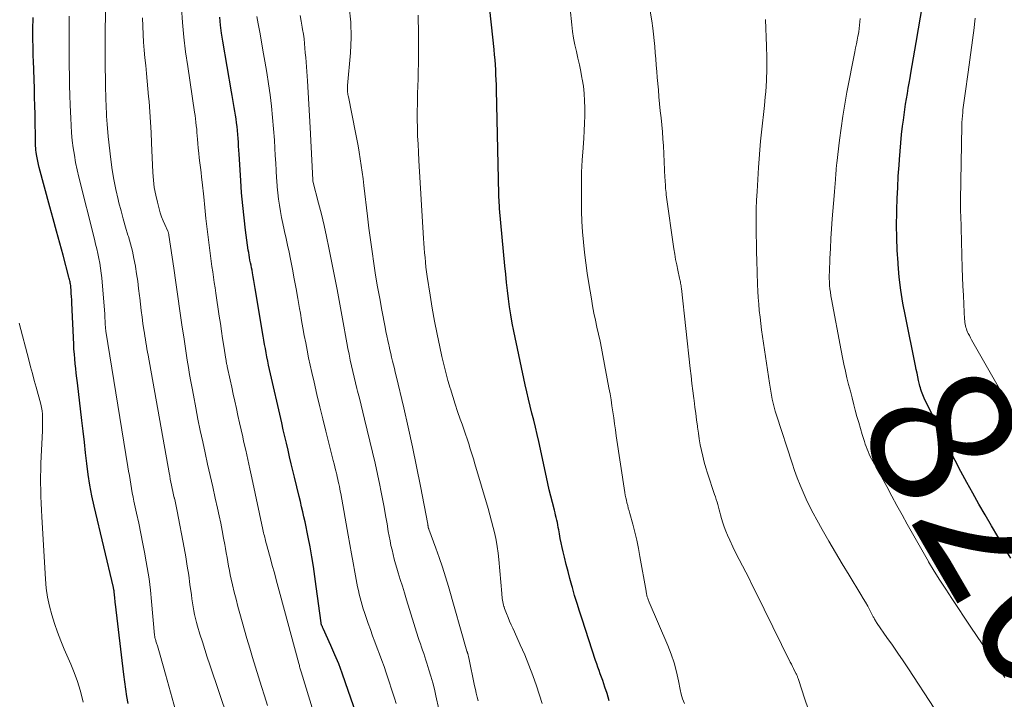
# Model space of a CAD drawing. Units: feet. Extents: x 2020000 to 2025000, y 535000 to 540000.
# Drawn here: x 2021415 to 2021552, y 536116 to 536211 of the extents above; entities that cross this region are included whole.
import ezdxf
from ezdxf.enums import TextEntityAlignment as Align

# ---------------------------------------------------------------- set-up
doc = ezdxf.new("R2010")
doc.units = ezdxf.units.FT
doc.header["$LTSCALE"] = 100
doc.header["$MEASUREMENT"] = 0
for name, color, linetype, lineweight in [('CONTOUR INDEX', 32, 'Continuous', 25), ('CONTOUR INDEX LABEL', 7, 'Continuous', 15), ('CONTOUR INTERMEDIATE', 40, 'Continuous', 15)]:
    doc.layers.add(name, color=color, linetype=linetype, lineweight=lineweight)
doc.styles.add('slant', font='romans.shx', dxfattribs={"oblique": 14.999978})

msp = doc.modelspace()

# ---------------------------------------------------------------- linework, layer by layer
at = {"layer": 'CONTOUR INDEX', "flags": 128}
for points, elevation in [([(2021496.97, 536116.17), (2021496.83, 536116.66), (2021496.68, 536117.15), (2021496.38, 536118.06), (2021496.22, 536118.53), (2021496.06, 536118.99), (2021495.9, 536119.44), (2021495.73, 536119.9), (2021495.56, 536120.36), (2021495.39, 536120.81), (2021495.23, 536121.28), (2021495.07, 536121.74), (2021493.2, 536127.48), (2021492.85, 536128.58), (2021492.5, 536129.67), (2021492.17, 536130.77), (2021491.85, 536131.88), (2021491.78, 536132.13), (2021491.51, 536133.11), (2021491.25, 536134.1), (2021490.99, 536135.08), (2021490.75, 536136.07), (2021490.57, 536136.81), (2021490.43, 536137.43), (2021490.29, 536138.05), (2021490.17, 536138.68), (2021490.06, 536139.3), (2021489.96, 536139.87), (2021489.9, 536140.21), (2021489.84, 536140.55), (2021489.77, 536140.89), (2021489.69, 536141.23), (2021489.61, 536141.57), (2021489.53, 536141.91), (2021489.45, 536142.25), (2021489.37, 536142.59), (2021489.09, 536143.67), (2021488.87, 536144.55), (2021488.65, 536145.43), (2021488.45, 536146.32), (2021488.25, 536147.2), (2021487.19, 536152.12), (2021486.97, 536153.11), (2021486.74, 536154.09), (2021486.5, 536155.07), (2021486.24, 536156.05), (2021485.99, 536157.03), (2021485.75, 536158.02), (2021485.52, 536159), (2021485.3, 536159.99), (2021483.73, 536167.44), (2021483.5, 536168.56), (2021483.3, 536169.68), (2021483.13, 536170.8), (2021482.98, 536171.93), (2021482.85, 536173.07), (2021482.72, 536174.2), (2021482.61, 536175.33), (2021482.5, 536176.47), (2021481.76, 536184.44), (2021481.74, 536184.69), (2021481.72, 536184.94), (2021481.71, 536185.19), (2021481.69, 536185.43), (2021481.68, 536185.68), (2021481.67, 536185.93), (2021481.66, 536186.18), (2021481.65, 536186.42), (2021481.33, 536200.89), (2021481.31, 536201.59), (2021481.29, 536202.29), (2021481.25, 536202.99), (2021481.22, 536203.69), (2021481.17, 536204.38), (2021481.12, 536205.08), (2021481.05, 536205.78), (2021480.98, 536206.48), (2021479.59, 536219.33)], 800), ([(2021552.69, 536135.95), (2021551.8, 536137.44), (2021550.91, 536138.93), (2021550.03, 536140.43), (2021549.16, 536141.93), (2021549.15, 536141.96), (2021548.29, 536143.45), (2021547.45, 536144.95), (2021546.62, 536146.46), (2021545.79, 536147.97), (2021544.99, 536149.49), (2021544.2, 536151.02), (2021543.42, 536152.56), (2021542.66, 536154.1), (2021540.69, 536158.15), (2021540.58, 536158.38), (2021540.48, 536158.61), (2021540.39, 536158.84), (2021540.31, 536159.08), (2021540.23, 536159.32), (2021540.16, 536159.56), (2021540.09, 536159.81), (2021540.03, 536160.05), (2021539.91, 536160.57), (2021539.8, 536161.08), (2021539.69, 536161.59), (2021539.58, 536162.1), (2021539.47, 536162.61), (2021538.07, 536169.5), (2021537.74, 536171.3), (2021537.46, 536173.1), (2021537.23, 536174.92), (2021537.06, 536176.74), (2021537.05, 536176.91), (2021536.94, 536178.65), (2021536.87, 536180.39), (2021536.85, 536182.14), (2021536.88, 536183.88), (2021536.89, 536184.28), (2021536.94, 536185.83), (2021537.01, 536187.38), (2021537.09, 536188.92), (2021537.19, 536190.47), (2021537.24, 536191.23), (2021537.33, 536192.39), (2021537.43, 536193.55), (2021537.55, 536194.71), (2021537.69, 536195.87), (2021537.8, 536196.71), (2021537.89, 536197.45), (2021538, 536198.18), (2021538.11, 536198.92), (2021538.22, 536199.65), (2021538.35, 536200.38), (2021538.47, 536201.12), (2021538.59, 536201.85), (2021538.72, 536202.58), (2021538.84, 536203.23), (2021539.02, 536204.29), (2021539.21, 536205.34), (2021539.39, 536206.4), (2021539.57, 536207.46), (2021540.51, 536212.9)], 820), ([(2021430.19, 536115.76), (2021430.02, 536116.76), (2021429.87, 536117.77), (2021429.73, 536118.78), (2021429.6, 536119.8), (2021428.43, 536129.58), (2021428.4, 536129.81), (2021428.38, 536130.04), (2021428.35, 536130.28), (2021428.33, 536130.51), (2021428.31, 536130.75), (2021428.3, 536130.86), (2021428.29, 536130.98), (2021428.28, 536131.09), (2021428.27, 536131.21), (2021428.26, 536131.29), (2021428.25, 536131.37), (2021428.24, 536131.44), (2021428.23, 536131.51), (2021428.22, 536131.59), (2021428.2, 536131.66), (2021428.18, 536131.73), (2021428.17, 536131.81), (2021428.15, 536131.88), (2021425.49, 536143.14), (2021425.17, 536144.61), (2021424.89, 536146.09), (2021424.66, 536147.57), (2021424.47, 536149.06), (2021424.3, 536150.55), (2021424.13, 536152.05), (2021423.95, 536153.54), (2021423.78, 536155.03), (2021423.16, 536160.27), (2021423.08, 536160.93), (2021423, 536161.59), (2021422.93, 536162.26), (2021422.85, 536162.92), (2021422.78, 536163.58), (2021422.73, 536164.25), (2021422.68, 536164.91), (2021422.64, 536165.58), (2021422.39, 536171.36), (2021422.37, 536171.79), (2021422.34, 536172.22), (2021422.31, 536172.65), (2021422.28, 536173.07), (2021422.24, 536173.59), (2021422.22, 536173.76), (2021422.2, 536173.93), (2021422.17, 536174.09), (2021422.14, 536174.26), (2021422.1, 536174.42), (2021422.07, 536174.59), (2021422.02, 536174.75), (2021421.98, 536174.91), (2021421.16, 536177.96), (2021420.7, 536179.64), (2021420.25, 536181.32), (2021419.79, 536183.01), (2021419.33, 536184.69), (2021417.85, 536190.11), (2021417.74, 536190.56), (2021417.64, 536191.01), (2021417.55, 536191.46), (2021417.48, 536191.92), (2021417.43, 536192.25), (2021417.4, 536192.54), (2021417.37, 536192.83), (2021417.35, 536193.12), (2021417.35, 536193.41), (2021417.34, 536193.7), (2021417.34, 536193.99), (2021417.34, 536194.28), (2021417.33, 536194.57), (2021417.3, 536196.35), (2021417.28, 536197.53), (2021417.25, 536198.7), (2021417.22, 536199.88), (2021417.18, 536201.06), (2021417.05, 536204.97), (2021417.03, 536205.51), (2021417.02, 536206.05), (2021417.01, 536206.58), (2021417, 536207.12), (2021416.99, 536207.66), (2021416.99, 536208.2), (2021416.99, 536208.74), (2021416.99, 536209.27), (2021416.99, 536209.83), (2021417, 536210.38), (2021417.01, 536210.92)], 760), ([(2021462.63, 536112.11), (2021460.38, 536118.67), (2021459.92, 536119.97), (2021459.42, 536121.27), (2021458.89, 536122.55), (2021458.34, 536123.83), (2021457.27, 536126.17), (2021457.23, 536126.26), (2021457.19, 536126.36), (2021457.15, 536126.45), (2021457.1, 536126.55), (2021457.04, 536126.7), (2021457.03, 536126.72), (2021457.03, 536126.75), (2021457.02, 536126.77), (2021457.01, 536126.79), (2021456.99, 536126.89), (2021456.99, 536126.91), (2021456.98, 536126.94), (2021456.98, 536126.96), (2021456.98, 536126.98), (2021456.31, 536132), (2021456.12, 536133.39), (2021455.91, 536134.77), (2021455.68, 536136.15), (2021455.44, 536137.52), (2021455.19, 536138.85), (2021455.06, 536139.56), (2021454.91, 536140.27), (2021454.76, 536140.97), (2021454.6, 536141.68), (2021454.44, 536142.38), (2021454.27, 536143.08), (2021454.1, 536143.78), (2021453.94, 536144.49), (2021453.29, 536147.17), (2021453.06, 536148.11), (2021452.84, 536149.05), (2021452.61, 536150), (2021452.39, 536150.94), (2021452.17, 536151.88), (2021451.95, 536152.82), (2021451.73, 536153.76), (2021451.52, 536154.71), (2021449.83, 536162.13), (2021449.7, 536162.7), (2021449.58, 536163.28), (2021449.46, 536163.85), (2021449.35, 536164.43), (2021449.24, 536165.01), (2021449.13, 536165.58), (2021449.03, 536166.16), (2021448.94, 536166.74), (2021447.84, 536173.37), (2021447.75, 536173.91), (2021447.66, 536174.44), (2021447.56, 536174.98), (2021447.46, 536175.51), (2021447.39, 536175.88), (2021447.32, 536176.23), (2021447.25, 536176.58), (2021447.18, 536176.93), (2021447.11, 536177.28), (2021447.04, 536177.63), (2021446.98, 536177.98), (2021446.93, 536178.33), (2021446.87, 536178.68), (2021446.5, 536181.42), (2021446.29, 536183.14), (2021446.1, 536184.87), (2021445.95, 536186.6), (2021445.82, 536188.33), (2021445.6, 536191.99), (2021445.56, 536192.54), (2021445.53, 536193.08), (2021445.5, 536193.63), (2021445.46, 536194.17), (2021445.42, 536194.72), (2021445.38, 536195.26), (2021445.32, 536195.8), (2021445.25, 536196.34), (2021445.18, 536196.87), (2021445.1, 536197.41), (2021445.01, 536197.94), (2021444.91, 536198.47), (2021444.81, 536199.02), (2021444.71, 536199.56), (2021444.62, 536200.1), (2021444.53, 536200.64), (2021443.34, 536207.65), (2021443.17, 536208.76), (2021443.03, 536209.87), (2021442.91, 536210.98)], 780)]:
    msp.add_lwpolyline(points, dxfattribs=dict(at, elevation=elevation))
at = {"layer": 'CONTOUR INTERMEDIATE', "flags": 128}
for points, elevation in [([(2021444.1, 536113.6), (2021441.53, 536121.14), (2021441.18, 536122.21), (2021440.83, 536123.27), (2021440.5, 536124.34), (2021440.17, 536125.41), (2021439.84, 536126.5), (2021439.69, 536127.03), (2021439.55, 536127.57), (2021439.43, 536128.11), (2021439.32, 536128.65), (2021439.23, 536129.2), (2021439.14, 536129.75), (2021439.05, 536130.3), (2021438.98, 536130.84), (2021438.78, 536132.3), (2021438.6, 536133.58), (2021438.41, 536134.85), (2021438.19, 536136.12), (2021437.96, 536137.39), (2021436.99, 536142.47), (2021436.9, 536142.92), (2021436.81, 536143.38), (2021436.71, 536143.83), (2021436.61, 536144.28), (2021436.6, 536144.31), (2021436.5, 536144.75), (2021436.41, 536145.18), (2021436.32, 536145.62), (2021436.22, 536146.05), (2021436.14, 536146.49), (2021436.05, 536146.92), (2021435.97, 536147.36), (2021435.89, 536147.8), (2021432.97, 536164.09), (2021432.89, 536164.52), (2021432.81, 536164.96), (2021432.74, 536165.4), (2021432.66, 536165.84), (2021432.59, 536166.28), (2021432.52, 536166.72), (2021432.45, 536167.16), (2021432.39, 536167.6), (2021432.25, 536168.5), (2021432.13, 536169.39), (2021432.01, 536170.28), (2021431.9, 536171.17), (2021431.8, 536172.07), (2021431.77, 536172.32), (2021431.65, 536173.34), (2021431.52, 536174.35), (2021431.37, 536175.37), (2021431.21, 536176.38), (2021431.2, 536176.45), (2021431, 536177.49), (2021430.78, 536178.52), (2021430.52, 536179.55), (2021430.23, 536180.57), (2021430.17, 536180.76), (2021429.84, 536181.87), (2021429.52, 536182.99), (2021429.22, 536184.11), (2021428.92, 536185.23), (2021428.8, 536185.7), (2021428.48, 536187.07), (2021428.19, 536188.45), (2021427.97, 536189.83), (2021427.78, 536191.22), (2021427.42, 536194.45), (2021427.36, 536195.01), (2021427.31, 536195.56), (2021427.27, 536196.12), (2021427.24, 536196.68), (2021427.21, 536197.23), (2021427.19, 536197.79), (2021427.16, 536198.35), (2021427.14, 536198.91), (2021427.12, 536199.38), (2021427.1, 536200.18), (2021427.07, 536200.98), (2021427.06, 536201.77), (2021427.04, 536202.57), (2021427.03, 536203.81), (2021427.02, 536204.77), (2021427.01, 536205.73), (2021427.01, 536206.69), (2021427.01, 536207.65), (2021427.05, 536212.77)], 768), ([(2021457.46, 536109.6), (2021454.22, 536120.16), (2021454.17, 536120.31), (2021454.13, 536120.45), (2021454.09, 536120.6), (2021454.04, 536120.75), (2021454, 536120.9), (2021453.96, 536121.05), (2021453.92, 536121.19), (2021453.88, 536121.34), (2021451.3, 536130.91), (2021451.03, 536131.92), (2021450.76, 536132.92), (2021450.49, 536133.92), (2021450.21, 536134.92), (2021449.89, 536136.08), (2021449.78, 536136.5), (2021449.66, 536136.92), (2021449.55, 536137.34), (2021449.43, 536137.76), (2021449.32, 536138.17), (2021449.27, 536138.39), (2021449.21, 536138.61), (2021449.16, 536138.82), (2021449.1, 536139.04), (2021449.05, 536139.26), (2021449, 536139.47), (2021448.95, 536139.69), (2021448.91, 536139.91), (2021447.36, 536147.07), (2021447.08, 536148.35), (2021446.8, 536149.62), (2021446.51, 536150.9), (2021446.23, 536152.18), (2021446.1, 536152.75), (2021445.88, 536153.74), (2021445.65, 536154.73), (2021445.44, 536155.72), (2021445.22, 536156.71), (2021445, 536157.7), (2021444.78, 536158.69), (2021444.57, 536159.68), (2021444.35, 536160.67), (2021443.94, 536162.55), (2021443.92, 536162.68), (2021443.89, 536162.8), (2021443.87, 536162.92), (2021443.84, 536163.05), (2021443.82, 536163.17), (2021443.8, 536163.3), (2021443.78, 536163.42), (2021443.76, 536163.55), (2021443.47, 536165.37), (2021443.31, 536166.41), (2021443.15, 536167.44), (2021443, 536168.48), (2021442.84, 536169.52), (2021442.38, 536172.7), (2021442.27, 536173.44), (2021442.16, 536174.18), (2021442.05, 536174.92), (2021441.94, 536175.66), (2021441.83, 536176.4), (2021441.73, 536177.14), (2021441.63, 536177.88), (2021441.54, 536178.62), (2021441.35, 536180.11), (2021441.18, 536181.59), (2021441, 536183.08), (2021440.84, 536184.57), (2021440.68, 536186.05), (2021440.46, 536188.11), (2021440.39, 536188.78), (2021440.31, 536189.45), (2021440.23, 536190.12), (2021440.14, 536190.78), (2021440.06, 536191.45), (2021439.99, 536192.12), (2021439.92, 536192.79), (2021439.87, 536193.46), (2021439.83, 536194.05), (2021439.79, 536194.52), (2021439.75, 536194.99), (2021439.71, 536195.46), (2021439.66, 536195.93), (2021439.61, 536196.4), (2021439.56, 536196.86), (2021439.49, 536197.33), (2021439.43, 536197.8), (2021438.46, 536204.15), (2021438.18, 536206.17), (2021437.94, 536208.2), (2021437.75, 536210.24), (2021437.6, 536212.28)], 776), ([(2021478.78, 536116.15), (2021478.64, 536116.67), (2021478.51, 536117.2), (2021478.39, 536117.73), (2021478.27, 536118.25), (2021477.48, 536122.14), (2021477.45, 536122.24), (2021477.43, 536122.34), (2021477.4, 536122.45), (2021477.37, 536122.55), (2021477.34, 536122.65), (2021477.33, 536122.7), (2021477.31, 536122.75), (2021477.3, 536122.8), (2021477.28, 536122.85), (2021477.27, 536122.9), (2021477.25, 536122.95), (2021477.24, 536123), (2021477.22, 536123.05), (2021474.66, 536131.99), (2021474.25, 536133.34), (2021473.83, 536134.69), (2021473.37, 536136.02), (2021472.9, 536137.35), (2021471.93, 536139.95), (2021471.92, 536139.97), (2021471.91, 536140), (2021471.91, 536140.02), (2021471.9, 536140.04), (2021471.87, 536140.12), (2021471.87, 536140.14), (2021471.86, 536140.17), (2021471.86, 536140.19), (2021471.85, 536140.21), (2021471.84, 536140.33), (2021471.82, 536140.41), (2021471.81, 536140.49), (2021471.79, 536140.57), (2021471.78, 536140.65), (2021470.76, 536145.94), (2021470.22, 536148.67), (2021469.65, 536151.38), (2021469.06, 536154.1), (2021468.44, 536156.8), (2021467.39, 536161.24), (2021467.27, 536161.75), (2021467.15, 536162.26), (2021467.02, 536162.77), (2021466.9, 536163.28), (2021466.77, 536163.8), (2021466.65, 536164.31), (2021466.53, 536164.82), (2021466.42, 536165.33), (2021466.37, 536165.53), (2021466.24, 536166.15), (2021466.11, 536166.77), (2021465.98, 536167.38), (2021465.86, 536168), (2021465.41, 536170.32), (2021465.11, 536171.94), (2021464.82, 536173.56), (2021464.55, 536175.19), (2021464.29, 536176.82), (2021464.05, 536178.46), (2021463.83, 536180.09), (2021463.62, 536181.73), (2021463.42, 536183.37), (2021462.93, 536187.63), (2021462.82, 536188.56), (2021462.7, 536189.48), (2021462.56, 536190.4), (2021462.42, 536191.32), (2021462.27, 536192.24), (2021462.11, 536193.15), (2021461.94, 536194.07), (2021461.76, 536194.98), (2021460.76, 536199.92), (2021460.73, 536200.08), (2021460.7, 536200.24), (2021460.67, 536200.4), (2021460.65, 536200.56), (2021460.64, 536200.68), (2021460.63, 536200.78), (2021460.62, 536200.88), (2021460.62, 536200.99), (2021460.62, 536201.09), (2021460.63, 536201.19), (2021460.63, 536201.3), (2021460.64, 536201.4), (2021460.65, 536201.51), (2021461.05, 536206.03), (2021461.15, 536208.17), (2021461.11, 536210.29), (2021460.89, 536212.41)], 792), ([(2021507.4, 536115.78), (2021507.15, 536116.41), (2021506.95, 536117.06), (2021506.8, 536117.72), (2021506.58, 536118.91), (2021506.3, 536120.17), (2021505.97, 536121.41), (2021505.56, 536122.63), (2021505.09, 536123.83), (2021502.52, 536129.85), (2021502.47, 536129.97), (2021502.42, 536130.09), (2021502.37, 536130.22), (2021502.32, 536130.35), (2021502.31, 536130.38), (2021502.27, 536130.49), (2021502.23, 536130.6), (2021502.2, 536130.71), (2021502.18, 536130.83), (2021502.17, 536130.85), (2021502.15, 536130.97), (2021502.12, 536131.1), (2021502.1, 536131.22), (2021502.08, 536131.35), (2021501.23, 536136.17), (2021501.02, 536137.3), (2021500.78, 536138.42), (2021500.52, 536139.54), (2021500.23, 536140.66), (2021499.82, 536142.16), (2021499.72, 536142.52), (2021499.62, 536142.88), (2021499.53, 536143.24), (2021499.43, 536143.6), (2021499.35, 536143.97), (2021499.27, 536144.33), (2021499.2, 536144.7), (2021499.14, 536145.07), (2021497.95, 536152.9), (2021497.83, 536153.73), (2021497.71, 536154.57), (2021497.59, 536155.4), (2021497.47, 536156.23), (2021497.35, 536157.06), (2021497.22, 536157.89), (2021497.08, 536158.72), (2021496.93, 536159.55), (2021496.09, 536164.06), (2021495.9, 536165.05), (2021495.7, 536166.03), (2021495.49, 536167.01), (2021495.27, 536167.98), (2021495.06, 536168.96), (2021494.85, 536169.94), (2021494.67, 536170.93), (2021494.49, 536171.91), (2021494.13, 536174.06), (2021493.91, 536175.48), (2021493.71, 536176.9), (2021493.54, 536178.33), (2021493.4, 536179.76), (2021493.28, 536181.19), (2021493.19, 536182.63), (2021493.14, 536184.06), (2021493.11, 536185.5), (2021493.1, 536186.06), (2021493.11, 536187.77), (2021493.14, 536189.47), (2021493.22, 536191.17), (2021493.33, 536192.87), (2021493.43, 536194.2), (2021493.49, 536195.23), (2021493.55, 536196.27), (2021493.57, 536197.3), (2021493.59, 536198.34), (2021493.59, 536198.39), (2021493.56, 536199.4), (2021493.5, 536200.4), (2021493.38, 536201.41), (2021493.22, 536202.4), (2021493.19, 536202.55), (2021493.01, 536203.47), (2021492.82, 536204.39), (2021492.62, 536205.31), (2021492.41, 536206.22), (2021492.2, 536207.14), (2021492.03, 536208.06), (2021491.89, 536208.99), (2021491.78, 536209.92), (2021491.57, 536212.16)], 804), ([(2021524.59, 536115.06), (2021524.13, 536116.38), (2021523.22, 536119.13), (2021523.19, 536119.23), (2021523.16, 536119.33), (2021523.12, 536119.43), (2021523.08, 536119.53), (2021523.04, 536119.63), (2021523, 536119.73), (2021522.95, 536119.83), (2021522.91, 536119.92), (2021522.7, 536120.33), (2021522.55, 536120.63), (2021522.4, 536120.93), (2021522.25, 536121.23), (2021522.1, 536121.52), (2021517.27, 536131.32), (2021516.82, 536132.21), (2021516.37, 536133.1), (2021515.91, 536133.98), (2021515.45, 536134.86), (2021514.99, 536135.74), (2021514.54, 536136.63), (2021514.11, 536137.53), (2021513.7, 536138.43), (2021513.39, 536139.12), (2021513.16, 536139.69), (2021512.93, 536140.27), (2021512.74, 536140.86), (2021512.56, 536141.45), (2021512.43, 536141.94), (2021512.34, 536142.3), (2021512.24, 536142.65), (2021512.14, 536143.01), (2021512.03, 536143.37), (2021511.93, 536143.73), (2021511.82, 536144.08), (2021511.71, 536144.44), (2021511.59, 536144.79), (2021510.62, 536147.71), (2021510.37, 536148.49), (2021510.15, 536149.28), (2021509.95, 536150.07), (2021509.77, 536150.87), (2021509.61, 536151.68), (2021509.47, 536152.48), (2021509.34, 536153.29), (2021509.22, 536154.1), (2021509.2, 536154.25), (2021509.08, 536155.14), (2021508.97, 536156.02), (2021508.85, 536156.91), (2021508.74, 536157.8), (2021508.7, 536158.1), (2021508.57, 536159.14), (2021508.44, 536160.18), (2021508.32, 536161.22), (2021508.2, 536162.26), (2021506.98, 536173.35), (2021506.96, 536173.53), (2021506.94, 536173.71), (2021506.91, 536173.89), (2021506.88, 536174.07), (2021506.84, 536174.25), (2021506.81, 536174.42), (2021506.77, 536174.6), (2021506.73, 536174.78), (2021506.48, 536175.89), (2021506.33, 536176.62), (2021506.18, 536177.35), (2021506.06, 536178.09), (2021505.95, 536178.83), (2021504.89, 536186.36), (2021504.85, 536186.65), (2021504.82, 536186.94), (2021504.79, 536187.23), (2021504.77, 536187.52), (2021504.76, 536187.81), (2021504.74, 536188.1), (2021504.72, 536188.4), (2021504.71, 536188.69), (2021504.48, 536193.12), (2021504.42, 536194.1), (2021504.35, 536195.07), (2021504.26, 536196.04), (2021504.16, 536197.01), (2021504.06, 536197.98), (2021503.96, 536198.96), (2021503.87, 536199.93), (2021503.79, 536200.9), (2021503.64, 536202.61), (2021503.57, 536203.47), (2021503.5, 536204.33), (2021503.43, 536205.19), (2021503.36, 536206.05), (2021503.29, 536206.91), (2021503.21, 536207.76), (2021503.11, 536208.62), (2021503, 536209.48), (2021502.87, 536210.46), (2021502.67, 536211.8)], 808), ([(2021436.77, 536114.87), (2021436.31, 536116.53), (2021435.85, 536118.18), (2021435.38, 536119.84), (2021434.63, 536122.51), (2021434.54, 536122.83), (2021434.45, 536123.15), (2021434.35, 536123.46), (2021434.25, 536123.78), (2021434.13, 536124.17), (2021434.09, 536124.29), (2021434.06, 536124.41), (2021434.02, 536124.53), (2021433.98, 536124.65), (2021433.95, 536124.76), (2021433.93, 536124.82), (2021433.92, 536124.89), (2021433.9, 536124.95), (2021433.89, 536125.01), (2021433.88, 536125.07), (2021433.88, 536125.13), (2021433.87, 536125.2), (2021433.86, 536125.26), (2021433.46, 536129.91), (2021433.29, 536131.5), (2021433.1, 536133.08), (2021432.86, 536134.66), (2021432.58, 536136.23), (2021432.52, 536136.54), (2021432.25, 536137.95), (2021431.96, 536139.37), (2021431.67, 536140.78), (2021431.37, 536142.19), (2021431.01, 536143.83), (2021430.88, 536144.42), (2021430.76, 536145.01), (2021430.66, 536145.61), (2021430.56, 536146.2), (2021430.46, 536146.8), (2021430.37, 536147.4), (2021430.27, 536148), (2021430.17, 536148.59), (2021427.12, 536167.42), (2021427.1, 536167.52), (2021427.09, 536167.62), (2021427.07, 536167.71), (2021427.06, 536167.81), (2021427.05, 536167.91), (2021427.04, 536168.01), (2021427.04, 536168.11), (2021427.03, 536168.21), (2021427.01, 536168.6), (2021427, 536168.9), (2021426.98, 536169.2), (2021426.96, 536169.49), (2021426.94, 536169.79), (2021426.53, 536174.81), (2021426.46, 536175.49), (2021426.37, 536176.17), (2021426.26, 536176.84), (2021426.13, 536177.51), (2021425.98, 536178.18), (2021425.83, 536178.84), (2021425.67, 536179.51), (2021425.51, 536180.17), (2021423.35, 536188.81), (2021423.11, 536189.82), (2021422.9, 536190.83), (2021422.73, 536191.85), (2021422.57, 536192.87), (2021422.45, 536193.89), (2021422.34, 536194.92), (2021422.27, 536195.95), (2021422.22, 536196.98), (2021422.15, 536198.8), (2021422.1, 536200.16), (2021422.06, 536201.52), (2021422.04, 536202.88), (2021422.02, 536204.24), (2021422.01, 536205.6), (2021422.01, 536206.96), (2021422.01, 536208.32), (2021422.01, 536209.69), (2021422.01, 536209.73), (2021422.02, 536211.12)], 764), ([(2021449.53, 536115.5), (2021449.12, 536116.84), (2021448.71, 536118.16), (2021448.29, 536119.49), (2021447.88, 536120.82), (2021447.47, 536122.15), (2021447.08, 536123.48), (2021446.69, 536124.82), (2021445.7, 536128.27), (2021445.43, 536129.25), (2021445.17, 536130.24), (2021444.92, 536131.24), (2021444.69, 536132.24), (2021444.51, 536133.04), (2021444.38, 536133.64), (2021444.26, 536134.24), (2021444.14, 536134.85), (2021444.03, 536135.45), (2021443.93, 536136.05), (2021443.82, 536136.66), (2021443.71, 536137.26), (2021443.6, 536137.86), (2021443.44, 536138.73), (2021443.24, 536139.76), (2021443.04, 536140.8), (2021442.82, 536141.83), (2021442.6, 536142.86), (2021442.28, 536144.26), (2021441.93, 536145.83), (2021441.58, 536147.39), (2021441.23, 536148.96), (2021440.89, 536150.53), (2021440.55, 536152.1), (2021440.21, 536153.67), (2021439.89, 536155.24), (2021439.58, 536156.81), (2021439.25, 536158.54), (2021439.07, 536159.5), (2021438.89, 536160.47), (2021438.72, 536161.44), (2021438.56, 536162.41), (2021438.4, 536163.39), (2021438.25, 536164.36), (2021438.1, 536165.33), (2021437.95, 536166.31), (2021437.66, 536168.29), (2021437.37, 536170.26), (2021437.08, 536172.23), (2021436.8, 536174.2), (2021436.52, 536176.17), (2021435.86, 536180.75), (2021435.85, 536180.82), (2021435.84, 536180.89), (2021435.82, 536180.96), (2021435.81, 536181.03), (2021435.78, 536181.09), (2021435.76, 536181.16), (2021435.74, 536181.22), (2021435.71, 536181.29), (2021435.28, 536182.21), (2021435.05, 536182.75), (2021434.84, 536183.28), (2021434.66, 536183.83), (2021434.5, 536184.39), (2021434.26, 536185.3), (2021434.02, 536186.31), (2021433.83, 536187.34), (2021433.71, 536188.38), (2021433.63, 536189.42), (2021433.44, 536193.57), (2021433.37, 536195), (2021433.29, 536196.43), (2021433.2, 536197.85), (2021433.1, 536199.27), (2021433.04, 536199.97), (2021432.95, 536201.04), (2021432.86, 536202.12), (2021432.75, 536203.19), (2021432.64, 536204.27), (2021432.52, 536205.34), (2021432.43, 536206.42), (2021432.35, 536207.5), (2021432.29, 536208.58), (2021432.18, 536210.91)], 772), ([(2021467.4, 536115.79), (2021467.16, 536116.52), (2021466, 536120.05), (2021465.71, 536120.91), (2021465.41, 536121.77), (2021465.09, 536122.63), (2021464.77, 536123.48), (2021464.45, 536124.33), (2021464.13, 536125.18), (2021463.82, 536126.04), (2021463.51, 536126.9), (2021462.99, 536128.4), (2021462.82, 536128.9), (2021462.66, 536129.4), (2021462.52, 536129.91), (2021462.38, 536130.42), (2021462.26, 536130.93), (2021462.15, 536131.44), (2021462.04, 536131.96), (2021461.94, 536132.47), (2021461.67, 536134), (2021461.43, 536135.28), (2021461.2, 536136.55), (2021460.97, 536137.83), (2021460.74, 536139.11), (2021459.7, 536144.9), (2021459.64, 536145.23), (2021459.58, 536145.56), (2021459.51, 536145.89), (2021459.44, 536146.23), (2021459.37, 536146.56), (2021459.3, 536146.89), (2021459.22, 536147.22), (2021459.15, 536147.54), (2021459.1, 536147.75), (2021458.99, 536148.19), (2021458.88, 536148.62), (2021458.77, 536149.05), (2021458.67, 536149.48), (2021457.63, 536153.57), (2021457.2, 536155.26), (2021456.79, 536156.95), (2021456.39, 536158.65), (2021456, 536160.35), (2021455.69, 536161.7), (2021455.46, 536162.72), (2021455.24, 536163.75), (2021455.04, 536164.78), (2021454.84, 536165.81), (2021454.65, 536166.84), (2021454.46, 536167.87), (2021454.28, 536168.9), (2021454.1, 536169.93), (2021453.99, 536170.59), (2021453.76, 536171.95), (2021453.51, 536173.31), (2021453.26, 536174.67), (2021453, 536176.03), (2021452.73, 536177.41), (2021452.53, 536178.37), (2021452.33, 536179.34), (2021452.12, 536180.3), (2021451.91, 536181.26), (2021451.85, 536181.5), (2021451.67, 536182.35), (2021451.5, 536183.19), (2021451.34, 536184.04), (2021451.2, 536184.89), (2021451.08, 536185.74), (2021450.97, 536186.6), (2021450.89, 536187.46), (2021450.83, 536188.32), (2021450.81, 536188.67), (2021450.75, 536189.71), (2021450.69, 536190.75), (2021450.62, 536191.79), (2021450.56, 536192.83), (2021450.49, 536193.93), (2021450.38, 536195.5), (2021450.25, 536197.07), (2021450.08, 536198.63), (2021449.89, 536200.19), (2021449.67, 536201.75), (2021449.43, 536203.31), (2021449.17, 536204.86), (2021448.9, 536206.41), (2021448.5, 536208.65), (2021448.41, 536209.12), (2021448.33, 536209.6), (2021448.24, 536210.07), (2021448.16, 536210.55), (2021448.07, 536211.09)], 784), ([(2021473.34, 536115), (2021472.92, 536116.84), (2021472.7, 536117.75), (2021472.47, 536118.66), (2021472.21, 536119.57), (2021471.94, 536120.47), (2021471.66, 536121.36), (2021471.51, 536121.81), (2021471.37, 536122.26), (2021471.22, 536122.71), (2021471.06, 536123.16), (2021470.91, 536123.61), (2021470.76, 536124.05), (2021470.61, 536124.5), (2021470.47, 536124.96), (2021468.84, 536130.18), (2021468.55, 536131.12), (2021468.26, 536132.05), (2021467.97, 536132.99), (2021467.69, 536133.92), (2021467.5, 536134.54), (2021467.31, 536135.17), (2021467.14, 536135.81), (2021466.98, 536136.44), (2021466.82, 536137.08), (2021466.68, 536137.72), (2021466.55, 536138.36), (2021466.42, 536139.01), (2021466.31, 536139.65), (2021466.13, 536140.69), (2021465.92, 536141.85), (2021465.71, 536143.01), (2021465.49, 536144.17), (2021465.26, 536145.33), (2021465.11, 536146.07), (2021464.79, 536147.6), (2021464.46, 536149.13), (2021464.11, 536150.65), (2021463.75, 536152.17), (2021463.01, 536155.21), (2021462.77, 536156.19), (2021462.53, 536157.16), (2021462.29, 536158.13), (2021462.04, 536159.1), (2021461.95, 536159.47), (2021461.75, 536160.25), (2021461.56, 536161.04), (2021461.38, 536161.83), (2021461.2, 536162.63), (2021461.03, 536163.42), (2021460.86, 536164.22), (2021460.71, 536165.01), (2021460.56, 536165.81), (2021459.95, 536169.13), (2021459.86, 536169.64), (2021459.77, 536170.15), (2021459.68, 536170.66), (2021459.59, 536171.17), (2021459.5, 536171.68), (2021459.41, 536172.19), (2021459.31, 536172.7), (2021459.21, 536173.2), (2021458.07, 536178.99), (2021457.74, 536180.54), (2021457.4, 536182.09), (2021457.03, 536183.64), (2021456.64, 536185.17), (2021455.84, 536188.24), (2021455.83, 536188.33), (2021455.82, 536188.4), (2021455.45, 536195.67), (2021455.37, 536197.29), (2021455.28, 536198.92), (2021455.17, 536200.54), (2021455.07, 536202.16), (2021454.93, 536204.11), (2021454.89, 536204.76), (2021454.84, 536205.4), (2021454.79, 536206.05), (2021454.74, 536206.69), (2021454.68, 536207.34), (2021454.61, 536207.98), (2021454.52, 536208.62), (2021454.41, 536209.26), (2021454.35, 536209.6), (2021454.2, 536210.42), (2021454.07, 536211.23)], 788), ([(2021487.67, 536115.76), (2021486.86, 536118.24), (2021486.36, 536119.68), (2021485.82, 536121.11), (2021485.24, 536122.52), (2021484.62, 536123.92), (2021483.8, 536125.71), (2021483.57, 536126.21), (2021483.35, 536126.7), (2021483.13, 536127.2), (2021482.92, 536127.71), (2021482.69, 536128.25), (2021482.6, 536128.48), (2021482.52, 536128.72), (2021482.44, 536128.95), (2021482.37, 536129.19), (2021482.36, 536129.22), (2021482.3, 536129.44), (2021482.25, 536129.67), (2021482.2, 536129.9), (2021482.17, 536130.13), (2021482.13, 536130.36), (2021482.11, 536130.59), (2021482.08, 536130.82), (2021482.06, 536131.05), (2021481.65, 536135.75), (2021481.55, 536136.65), (2021481.43, 536137.54), (2021481.27, 536138.43), (2021481.09, 536139.32), (2021480.88, 536140.2), (2021480.65, 536141.08), (2021480.41, 536141.95), (2021480.16, 536142.82), (2021478.31, 536149.05), (2021478.11, 536149.74), (2021477.9, 536150.43), (2021477.69, 536151.11), (2021477.47, 536151.8), (2021477.25, 536152.48), (2021477.03, 536153.16), (2021476.79, 536153.84), (2021476.55, 536154.52), (2021476.29, 536155.24), (2021475.92, 536156.27), (2021475.57, 536157.32), (2021475.24, 536158.36), (2021474.92, 536159.42), (2021474.89, 536159.5), (2021474.58, 536160.59), (2021474.28, 536161.7), (2021474.01, 536162.8), (2021473.75, 536163.92), (2021473.45, 536165.25), (2021473.07, 536167.03), (2021472.72, 536168.82), (2021472.4, 536170.61), (2021472.11, 536172.41), (2021471.71, 536175), (2021471.62, 536175.66), (2021471.53, 536176.31), (2021471.46, 536176.98), (2021471.4, 536177.64), (2021471.35, 536178.3), (2021471.3, 536178.96), (2021471.26, 536179.63), (2021471.21, 536180.29), (2021470.55, 536191.12), (2021470.48, 536192.25), (2021470.43, 536193.38), (2021470.38, 536194.51), (2021470.35, 536195.64), (2021470.33, 536196.77), (2021470.32, 536197.9), (2021470.34, 536199.03), (2021470.36, 536200.16), (2021470.37, 536200.39), (2021470.4, 536201.42), (2021470.43, 536202.45), (2021470.46, 536203.48), (2021470.48, 536204.51), (2021470.49, 536205.54), (2021470.5, 536206.57), (2021470.5, 536207.6), (2021470.49, 536208.63), (2021470.45, 536211.25)], 796), ([(2021542.08, 536115.14), (2021538.49, 536120.58), (2021537.76, 536121.68), (2021537.02, 536122.77), (2021536.27, 536123.86), (2021535.52, 536124.95), (2021534.15, 536126.9), (2021534.08, 536127.01), (2021534, 536127.12), (2021533.94, 536127.23), (2021533.87, 536127.35), (2021533.81, 536127.47), (2021533.74, 536127.58), (2021533.68, 536127.7), (2021533.62, 536127.82), (2021533.15, 536128.71), (2021532.84, 536129.27), (2021532.53, 536129.82), (2021532.21, 536130.37), (2021531.88, 536130.92), (2021530.27, 536133.57), (2021529.32, 536135.14), (2021528.38, 536136.73), (2021527.45, 536138.32), (2021526.54, 536139.92), (2021525.79, 536141.26), (2021525.28, 536142.2), (2021524.78, 536143.16), (2021524.32, 536144.13), (2021523.87, 536145.1), (2021523.45, 536146.09), (2021523.06, 536147.09), (2021522.69, 536148.1), (2021522.34, 536149.12), (2021520.19, 536155.78), (2021520.02, 536156.33), (2021519.87, 536156.88), (2021519.73, 536157.43), (2021519.6, 536157.98), (2021519.49, 536158.54), (2021519.38, 536159.1), (2021519.29, 536159.67), (2021519.2, 536160.23), (2021518.24, 536166.71), (2021518.12, 536167.6), (2021518, 536168.5), (2021517.9, 536169.39), (2021517.8, 536170.29), (2021517.72, 536171.19), (2021517.66, 536172.09), (2021517.61, 536172.99), (2021517.57, 536173.89), (2021517.47, 536177.21), (2021517.43, 536178.41), (2021517.4, 536179.61), (2021517.38, 536180.81), (2021517.37, 536182.02), (2021517.37, 536183.22), (2021517.38, 536184.42), (2021517.42, 536185.62), (2021517.48, 536186.82), (2021517.67, 536190.12), (2021517.76, 536191.35), (2021517.86, 536192.58), (2021517.98, 536193.8), (2021518.12, 536195.03), (2021518.26, 536196.26), (2021518.4, 536197.48), (2021518.52, 536198.71), (2021518.63, 536199.94), (2021518.69, 536200.64), (2021518.79, 536202.22), (2021518.85, 536203.8), (2021518.85, 536205.38), (2021518.81, 536206.96), (2021518.64, 536210.67)], 812), ([(2021551.86, 536119.4), (2021551.08, 536120.57), (2021550.3, 536121.73), (2021549.51, 536122.9), (2021548.73, 536124.06), (2021547.95, 536125.22), (2021547.17, 536126.38), (2021544.5, 536130.37), (2021543.67, 536131.62), (2021542.86, 536132.89), (2021542.07, 536134.16), (2021541.3, 536135.45), (2021541.28, 536135.48), (2021540.54, 536136.77), (2021539.8, 536138.06), (2021539.07, 536139.35), (2021538.34, 536140.65), (2021537.62, 536141.96), (2021536.91, 536143.26), (2021536.19, 536144.56), (2021535.48, 536145.87), (2021533.54, 536149.4), (2021533.37, 536149.72), (2021533.2, 536150.05), (2021533.04, 536150.39), (2021532.89, 536150.72), (2021532.75, 536151.06), (2021532.61, 536151.41), (2021532.49, 536151.76), (2021532.38, 536152.11), (2021532.08, 536153.08), (2021531.83, 536153.92), (2021531.59, 536154.76), (2021531.35, 536155.61), (2021531.12, 536156.46), (2021530.92, 536157.23), (2021530.68, 536158.16), (2021530.44, 536159.1), (2021530.2, 536160.03), (2021529.97, 536160.96), (2021529.75, 536161.9), (2021529.54, 536162.84), (2021529.35, 536163.78), (2021529.16, 536164.73), (2021527.82, 536171.88), (2021527.74, 536172.35), (2021527.66, 536172.82), (2021527.61, 536173.3), (2021527.56, 536173.77), (2021527.53, 536174.25), (2021527.51, 536174.73), (2021527.51, 536175.21), (2021527.52, 536175.68), (2021527.59, 536177.5), (2021527.66, 536178.88), (2021527.73, 536180.26), (2021527.83, 536181.64), (2021527.93, 536183.03), (2021528.19, 536186.22), (2021528.24, 536186.78), (2021528.28, 536187.34), (2021528.33, 536187.9), (2021528.37, 536188.46), (2021528.43, 536189.3), (2021528.44, 536189.44), (2021528.45, 536189.58), (2021528.46, 536189.72), (2021528.47, 536189.86), (2021528.47, 536189.94), (2021528.48, 536190.04), (2021528.49, 536190.14), (2021528.5, 536190.24), (2021528.51, 536190.34), (2021528.52, 536190.44), (2021528.52, 536190.54), (2021528.54, 536190.65), (2021528.55, 536190.75), (2021528.92, 536193.9), (2021529.14, 536195.57), (2021529.39, 536197.25), (2021529.67, 536198.91), (2021529.97, 536200.57), (2021531.07, 536206.19), (2021531.17, 536206.73), (2021531.28, 536207.27), (2021531.38, 536207.81), (2021531.48, 536208.34), (2021531.51, 536208.51), (2021531.59, 536208.97), (2021531.66, 536209.43), (2021531.72, 536209.89), (2021531.76, 536210.35), (2021531.8, 536210.81)], 816), ([(2021554.69, 536153.2), (2021547.42, 536165.92), (2021547.26, 536166.22), (2021547.1, 536166.52), (2021546.95, 536166.82), (2021546.8, 536167.12), (2021546.71, 536167.3), (2021546.62, 536167.52), (2021546.54, 536167.73), (2021546.47, 536167.96), (2021546.42, 536168.18), (2021546.37, 536168.41), (2021546.34, 536168.64), (2021546.31, 536168.87), (2021546.29, 536169.1), (2021546.18, 536171.15), (2021546.12, 536172.4), (2021546.06, 536173.65), (2021546.01, 536174.91), (2021545.97, 536176.16), (2021545.75, 536183.57), (2021545.74, 536183.83), (2021545.73, 536184.09), (2021545.73, 536184.34), (2021545.72, 536184.6), (2021545.72, 536184.86), (2021545.72, 536185.12), (2021545.73, 536185.38), (2021545.73, 536185.64), (2021545.92, 536195.93), (2021545.93, 536196.38), (2021545.96, 536196.83), (2021545.99, 536197.29), (2021546.03, 536197.74), (2021546.07, 536198.13), (2021546.15, 536198.78), (2021546.23, 536199.43), (2021546.31, 536200.08), (2021546.4, 536200.72), (2021546.74, 536203.03), (2021546.93, 536204.39), (2021547.12, 536205.75), (2021547.3, 536207.11), (2021547.48, 536208.48), (2021547.56, 536209.14), (2021547.77, 536210.84)], 824), ([(2021423.94, 536115.95), (2021423.84, 536116.38), (2021423.52, 536117.62), (2021423.15, 536118.85), (2021422.71, 536120.06), (2021422.23, 536121.25), (2021421.33, 536123.31), (2021420.85, 536124.48), (2021420.39, 536125.66), (2021419.98, 536126.86), (2021419.59, 536128.06), (2021419.27, 536129.29), (2021419.01, 536130.52), (2021418.84, 536131.77), (2021418.72, 536133.02), (2021418.21, 536141.69), (2021418.16, 536142.62), (2021418.12, 536143.55), (2021418.09, 536144.48), (2021418.06, 536145.41), (2021418.05, 536146.35), (2021418.05, 536147.28), (2021418.07, 536148.21), (2021418.1, 536149.14), (2021418.31, 536153.59), (2021418.32, 536154.06), (2021418.33, 536154.53), (2021418.33, 536154.99), (2021418.33, 536155.46), (2021418.3, 536155.93), (2021418.25, 536156.39), (2021418.16, 536156.84), (2021418.06, 536157.3), (2021417.42, 536159.64), (2021417.16, 536160.59), (2021416.91, 536161.54), (2021416.65, 536162.49), (2021416.41, 536163.44), (2021415.07, 536168.55)], 756)]:
    msp.add_lwpolyline(points, dxfattribs=dict(at, elevation=elevation))

# ---------------------------------------------------------------- texts
at = {"layer": 'CONTOUR INDEX LABEL', "style": 'slant', "oblique": 15}
msp.add_text('820', height=20, rotation=300.2228, dxfattribs=at).set_placement((2021550.82, 536140.06, 820), align=Align.MIDDLE_CENTER)

doc.saveas('drawing.dxf')
